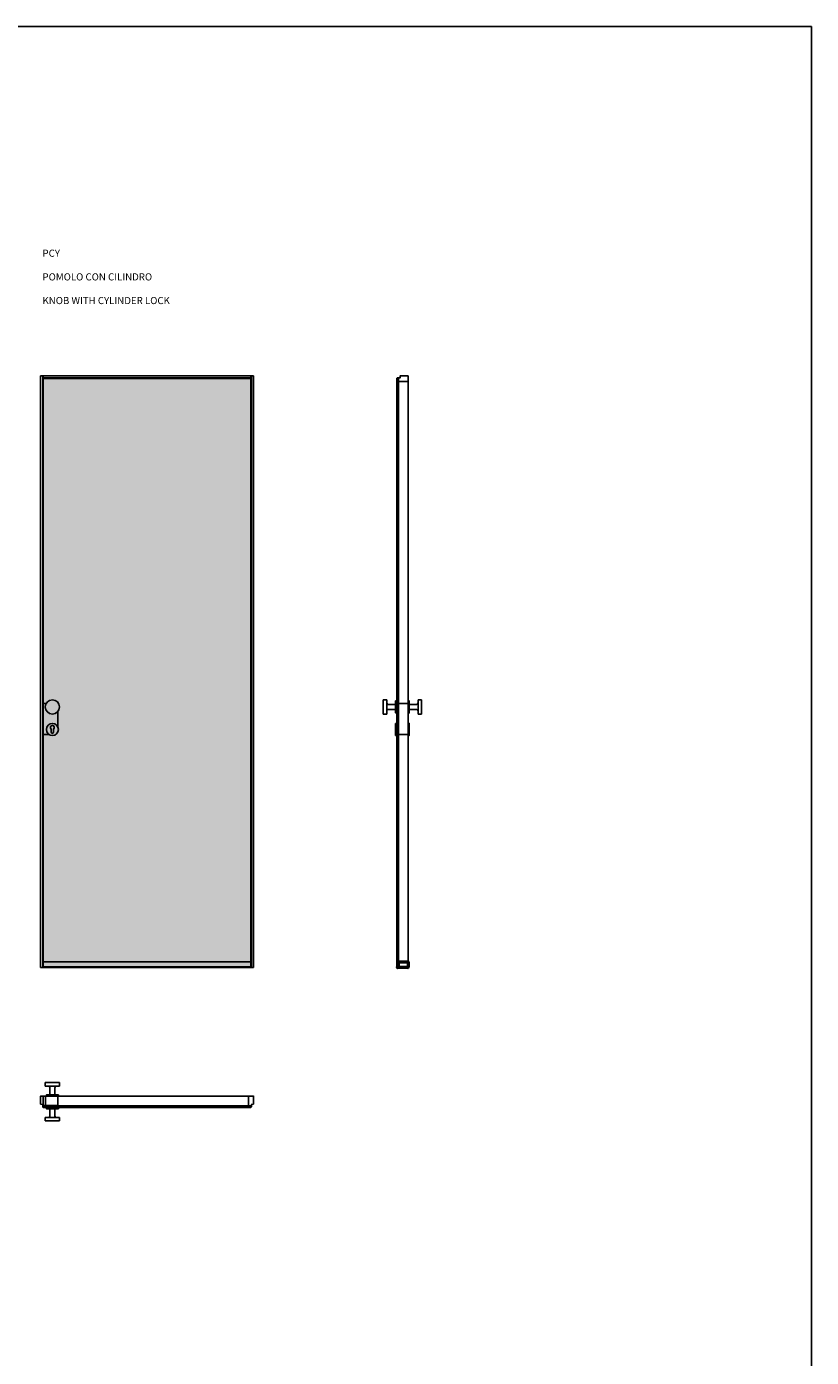
# Model space of a CAD drawing. Units: millimetres. Extents: x -295 to 54089, y -18990 to 6587.
# Drawn here: x 50773 to 54089, y 965 to 6587 of the extents above; entities that cross this region are included whole.
import ezdxf

# ---------------------------------------------------------------- set-up
doc = ezdxf.new("R2010")
doc.units = ezdxf.units.MM
for name, color, linetype in [('anta', 7, 'Continuous'), ('DIS', 2, 'Continuous'), ('DISEGNO', 7, 'Continuous'), ('DISEGNO2', 6, 'Continuous'), ('floor', 5, 'Continuous'), ('maniglia', 6, 'Continuous'), ('muro', 251, 'Continuous'), ('vetro', 4, 'Continuous'), ('Viewport', 7, 'Continuous')]:
    doc.layers.add(name, color=color, linetype=linetype)
doc.layers.add('ROMIDOT', color=7, linetype='Continuous', lineweight=50)
doc.styles.add('ARIAL', font='arial.ttf')
pattern_1 = [(315, (50924.7528, 3569.627), (2.245064, 2.245064), [])]

# ---------------------------------------------------------------- blocks, each defined once
blk = doc.blocks.new('AA')
for p, q in [((1304.9, 993.5), (1304.9, 1024.5)), ((1326.9, 1024.5), (1304.9, 1024.5)), ((1326.9, 993.5), (1326.9, 1024.5)), ((1300.9, 987.5), (1285.9, 987.5)), ((1285.9, 987.5), (1285.9, 972.5)), ((1345.9, 972.5), (1285.9, 972.5)), ((1330.9, 987.5), (1300.9, 987.5)), ((1345.9, 987.5), (1330.9, 987.5)), ((1345.9, 987.5), (1345.9, 972.5))]:
    blk.add_line(p, q)
for centre, start, end in [((1298.9, 993.5), 270, 0), ((1332.9, 993.5), 180, 270)]:
    blk.add_arc(centre, 6, start, end)
at = {"layer": 'DIS', "color": 0}
blk.add_lwpolyline([(1341.4, 1029.5), (1290.4, 1029.5), (1290.4, 1024.5), (1341.4, 1024.5), (1341.4, 1029.5)], dxfattribs=at)
blk = doc.blocks.new('PCY_mono_plan')
at = {"layer": 'vetro'}
h = blk.add_hatch(dxfattribs=at)
h.set_pattern_fill('ANSI31', color=256)
h.set_pattern_definition([(45, (50774.9307, 608.6228), (-2.245064, 2.245064), [])])
h.paths.add_polyline_path([(51720.8, 2021), (51720.8, 2028.1), (50843.3, 2028.1), (50843.3, 2021)])
at = {"layer": 'muro', "color": 7}
blk.add_line((51711.4, 2069), (50852.4, 2069), dxfattribs=at)
for points in [[(50842.7, 2022.8, 0.414214), (50842.9, 2023), (50842.9, 2028.1, -0.414214), (50843.1, 2028.3), (50852.4, 2028.3, 0.414214), (50852.9, 2028.8), (50852.9, 2068.5, 0.414214), (50852.4, 2069), (50832.4, 2069, 0.414214), (50831.9, 2068.5), (50831.9, 2036.3, 0.388879), (50833.7, 2034.3), (50840.4, 2033.7, -0.414214), (50840.9, 2033.2), (50840.9, 2023.3, 0.414214), (50841.4, 2022.8)], [(51721.1, 2022.8, -0.414214), (51720.9, 2023), (51720.9, 2028.1, 0.414214), (51720.7, 2028.3), (51711.4, 2028.3, -0.414214), (51710.9, 2028.8), (51710.9, 2068.5, -0.414214), (51711.4, 2069), (51731.4, 2069, -0.414214), (51731.9, 2068.5), (51731.9, 2036.3, -0.388879), (51730.1, 2034.3), (51723.4, 2033.7, 0.414214), (51722.9, 2033.2), (51722.9, 2023.3, -0.414214), (51722.4, 2022.8)]]:
    blk.add_lwpolyline(points, format="xyb", close=True, dxfattribs=at)
blk.add_lwpolyline([(50842.9, 2068.6), (50905.4, 2068.6), (50905.4, 2028.6), (50842.9, 2028.6)], close=True, dxfattribs=at)
at = {"layer": 'vetro'}
blk.add_lwpolyline([(50843.3, 2028.1), (51720.8, 2028.1), (51720.8, 2021), (50843.3, 2021)], close=True, dxfattribs=at)
at = {"layer": 'maniglia', "rotation": 180}
blk.add_blockref('AA', (52197.8, 3098.2), dxfattribs=at)
at = {"layer": 'maniglia', "xscale": -1}
blk.add_blockref('AA', (52197.8, 991.3), dxfattribs=at)
blk = doc.blocks.new('UY')
blk.add_circle((1137.4, 1193.8), 25.5)
at = {"layer": 'Viewport'}
blk.add_lwpolyline([(1142.4, 1182.3), (1142.4, 1195, 3.074773), (1132.4, 1195), (1132.4, 1182.3, 1)], format="xyb", close=True, dxfattribs=at)
blk = doc.blocks.new('PCY_mono_front')
at = {"layer": 'vetro'}
h = blk.add_hatch(dxfattribs=at)
h.set_pattern_fill('DOTS', color=9, scale=10)
h.set_pattern_definition([(0, (52790.882, 1e-05), (7.9375, 15.875), [0, -15.875])])
h.paths.add_polyline_path([(50843.2, 5101.2), (51720.7, 5101.2), (51720.7, 2614.7), (50843.2, 2614.7)])
at = {"layer": 'anta'}
for p, q in [((50831.9, 5112.5), (50831.9, 2612.5)), ((51731.9, 5112.5), (50831.9, 5112.5)), ((50840.9, 5112.5), (50840.9, 2612.5)), ((50842.9, 5112.5), (50842.9, 2612.5)), ((51720.9, 5103.5), (50842.9, 5103.5)), ((51720.9, 5101.5), (50842.9, 5101.5)), ((51720.9, 5112.5), (51720.9, 2612.5)), ((51722.9, 5112.5), (51722.9, 2612.5)), ((51731.9, 5112.5), (51731.9, 2612.5)), ((50831.9, 2612.5), (51731.9, 2612.5)), ((50831.9, 2612.5), (51731.9, 2612.5)), ((51720.9, 2636.5), (50842.9, 2636.5)), ((50842.9, 2614.5), (51720.9, 2614.5)), ((51719.9, 2636.5), (50843.9, 2636.5))]:
    blk.add_line(p, q, dxfattribs=at)
at = {"layer": 'maniglia'}
for p, q in [((50855.9, 3728), (50842.9, 3728)), ((50905.4, 3694.3), (50905.4, 3628.1)), ((50868.5, 3596.4), (50842.9, 3596.4))]:
    blk.add_line(p, q, dxfattribs=at)
blk.add_circle((50881.9, 3713), 30, dxfattribs=at)
at = {"layer": 'vetro'}
blk.add_lwpolyline([(50843.2, 5101.2), (51720.7, 5101.2), (51720.7, 2614.7), (50843.2, 2614.7)], close=True, dxfattribs=at)
at = {"layer": 'maniglia'}
blk.add_blockref('UY', (49744.5, 2424.2), dxfattribs=at)
blk = doc.blocks.new('PCY_mono_lato')
at = {"layer": 'vetro'}
h = blk.add_hatch(dxfattribs=at)
h.set_pattern_fill('ANSI31', color=256, angle=-90)
h.set_pattern_definition(pattern_1)
h.paths.add_polyline_path([(52337.1, 2623.7), (52344.2, 2623.7), (52344.2, 5101.2), (52337.1, 5101.2)])
h = blk.add_hatch(dxfattribs=at)
h.set_pattern_fill('ANSI31', color=256, angle=-90)
h.set_pattern_definition(pattern_1)
h.paths.add_polyline_path([(52337.1, 2614.7), (52344.2, 2614.7), (52344.2, 5101.2), (52337.1, 5101.2)])
at = {"layer": 'anta'}
for p, q in [((52339.1, 5103), (52339.1, 5102)), ((52339.1, 5103), (52339.1, 5102)), ((52351.4, 5103.5), (52339.6, 5103.5)), ((52339.6, 5101.5), (52344.7, 5101.5)), ((52344.6, 5091.4), (52344.6, 5089)), ((52344.9, 5091.7), (52344.7, 5091.6)), ((52344.9, 5101.3), (52344.9, 5094.9)), ((52344.9, 5101.3), (52344.9, 5091.9)), ((52344.9, 5101.3), (52344.9, 5091.9)), ((52345.1, 5088.5), (52384.6, 5088.5)), ((52351.6, 5111.5), (52351.6, 5103.7)), ((52384.6, 5112.5), (52352.6, 5112.5)), ((52385.1, 5089), (52385.1, 5112)), ((52385.1, 2636), (52385.1, 5089))]:
    blk.add_line(p, q, dxfattribs=at)
for centre, radius, start, end in [((52339.6, 5103), 0.5, 90, 180), ((52339.6, 5102), 0.5, 180, 270), ((52344.8, 5091.4), 0.2, 135, 180), ((52344.8, 5091.4), 0.2, 135, 180), ((52345.1, 5089), 0.5, 180, 270), ((52344.7, 5101.3), 0.2, 0, 90), ((52344.7, 5091.9), 0.2, 315, 0), ((52344.7, 5091.9), 0.2, 315, 0), ((52351.4, 5103.7), 0.2, 270, 0), ((52352.6, 5111.5), 1, 90, 180), ((52384.6, 5112), 0.5, 0, 90), ((52384.6, 5089), 0.5, 270, 0), ((52384.6, 5089), 0.5, 270, 0)]:
    blk.add_arc(centre, radius, start, end, dxfattribs=at)
at = {"layer": 'maniglia'}
blk.add_lwpolyline([(52384.7, 3728), (52344.7, 3728), (52344.7, 3596.4), (52384.7, 3596.4)], close=True, dxfattribs=at)
for points in [[(52332.1, 3643.6), (52332.1, 3592.6), (52337.1, 3592.6), (52337.1, 3643.6), (52332.1, 3643.6)], [(52385.1, 3643.6), (52385.1, 3592.6), (52390.1, 3592.6), (52390.1, 3643.6), (52385.1, 3643.6)]]:
    blk.add_lwpolyline(points, dxfattribs=at)
at = {"layer": 'ROMIDOT'}
for p, q in [((52339.1, 2613), (52339.1, 2614)), ((52339.6, 2614.5), (52344.7, 2614.5)), ((52384.6, 2612.5), (52339.6, 2612.5)), ((52344.6, 2633.6), (52344.6, 2636)), ((52344.9, 2633.3), (52344.7, 2633.4)), ((52344.9, 2614.7), (52344.9, 2633.1)), ((52345.1, 2636.5), (52384.6, 2636.5)), ((52385.1, 2636), (52385.1, 2613))]:
    blk.add_line(p, q, dxfattribs=at)
for centre, radius, start, end in [((52339.6, 2614), 0.5, 90, 180), ((52339.6, 2613), 0.5, 180, 270), ((52345.1, 2636), 0.5, 90, 180), ((52344.8, 2633.6), 0.2, 180, 225), ((52344.7, 2614.7), 0.2, 270, 0), ((52344.7, 2633.1), 0.2, 0, 45), ((52384.6, 2636), 0.5, 0, 90), ((52384.6, 2613), 0.5, 270, 0)]:
    blk.add_arc(centre, radius, start, end, dxfattribs=at)
at = {"layer": 'vetro'}
for points in [[(52344.2, 5101.2), (52344.2, 2623.7), (52337.1, 2623.7), (52337.1, 5101.2)], [(52344.2, 5101.2), (52344.2, 2614.7), (52337.1, 2614.7), (52337.1, 5101.2)]]:
    blk.add_lwpolyline(points, close=True, dxfattribs=at)
at = {"layer": 'maniglia', "rotation": 270}
blk.add_blockref('AA', (51307.7, 5028.9), dxfattribs=at)
at = {"layer": 'maniglia', "xscale": -1, "rotation": 90}
blk.add_blockref('AA', (53414.6, 5028.9), dxfattribs=at)

msp = doc.modelspace()

# ---------------------------------------------------------------- linework, layer by layer
at = {"layer": 'DISEGNO2'}
msp.add_lwpolyline([(31066.2, 6587.3), (54089.1, 6587.3), (54089.1, -4657.3), (31066.2, -4657.3)], close=True, dxfattribs=at)

# ---------------------------------------------------------------- block references
at = {"layer": 'floor', "color": 2}
for name in ['PCY_mono_front', 'PCY_mono_lato', 'PCY_mono_plan']:
    msp.add_blockref(name, (0, 0), dxfattribs=at)

# ---------------------------------------------------------------- texts
at = {"layer": 'DISEGNO', "insert": (50840.2, 5645), "char_height": 30, "attachment_point": 1, "style": 'ARIAL'}
msp.add_mtext_dynamic_manual_height_columns('PCY\\P\\PPOMOLO CON CILINDRO\\P\\PKNOB WITH CYLINDER LOCK', width=927.309, gutter_width=10, heights=[641.5], dxfattribs=at)

doc.saveas('drawing.dxf')
